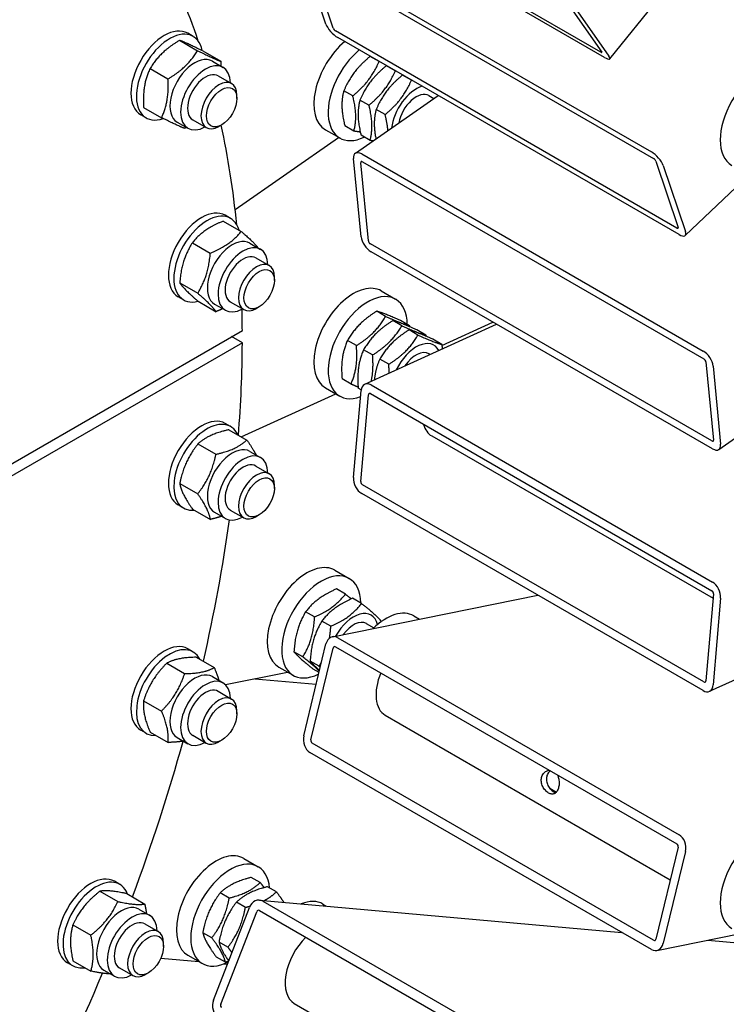
# Model space of a CAD drawing. Units: millimetres. Extents: x 1868 to 25080, y 233 to 32688.
# Drawn here: x 8341 to 8674, y 24476 to 24941 of the extents above; entities that cross this region are included whole.
import ezdxf

# ---------------------------------------------------------------- set-up
doc = ezdxf.new("R2010")
doc.units = ezdxf.units.MM
doc.header["$LTSCALE"] = 120
doc.layers.add('Visible Edges(Hillmar_metric)', color=7, linetype='Continuous', lineweight=25)

msp = doc.modelspace()

# ---------------------------------------------------------------- linework, layer by layer
at = {"layer": 'Visible Edges(Hillmar_metric)'}
for p, q in [((8615.1505, 24925.4966), (8453.9301, 25018.5772)), ((8616.8475, 24923.0823), (8455.6272, 25016.1629)), ((8477.7878, 24971.4838), (8639.0081, 24878.4032)), ((8485.3446, 24938.8128), (8474.8562, 24970.031)), ((8488.7387, 24936.8532), (8478.2503, 24968.0714)), ((8478.8366, 24968.362), (8640.057, 24875.2814)), ((8619.4026, 24922.3411), (8644.4333, 24953.4797)), ((8598.6042, 24949.7535), (8615.5747, 24925.6103)), ((8601.9983, 24947.7939), (8618.9688, 24923.6507)), ((8422.6235, 24932.9906), (8420.0779, 24934.4603)), ((8651.0698, 24842.5023), (8489.8494, 24935.5829)), ((8416.2656, 24931.1426), (8424.7446, 24926.2472)), ((8652.1186, 24839.3805), (8490.8983, 24932.4611)), ((8427.1969, 24926.1104), (8435.6759, 24921.215)), ((8431.7129, 24921.2996), (8436.804, 24918.3602)), ((8510.4716, 24921.0988), (8506.2352, 24923.5447)), ((8518.1083, 24916.6897), (8513.872, 24919.1356)), ((8402.2923, 24917.8155), (8410.7713, 24912.9201)), ((8525.7451, 24912.2806), (8521.5087, 24914.7265)), ((8434.4939, 24914.3593), (8440.8294, 24910.7015)), ((8443.3147, 24903.706), (8443.3146, 24905.2088)), ((8498.014, 24904.902), (8493.7777, 24907.3479)), ((8499.2331, 24877.7656), (8538.3246, 24905.0795)), ((8505.6508, 24900.4929), (8501.4144, 24902.9388)), ((8533.9698, 24905.0345), (8536.3191, 24903.6782)), ((8400.4235, 24894.5391), (8397.8779, 24896.0088)), ((8399.2504, 24899.4561), (8407.7294, 24894.5608)), ((8513.2876, 24896.0838), (8509.0512, 24898.5297)), ((8415.0929, 24892.5129), (8420.184, 24889.5736)), ((8422.4939, 24893.5746), (8428.8294, 24889.9169)), ((8436.1303, 24891.2622), (8434.8288, 24890.5109)), ((8485.0714, 24888.9255), (8491.8596, 24885.0063)), ((8498.5386, 24888.2451), (8494.3023, 24890.691)), ((8442.4769, 24851.1947), (8491.3167, 24885.3198)), ((8506.1754, 24883.836), (8501.939, 24886.2819)), ((8502.2261, 24877.4634), (8663.4465, 24784.3828)), ((8501.9748, 24838.368), (8498.4269, 24875.2968)), ((8505.3689, 24836.4084), (8501.8211, 24873.3372)), ((8502.5809, 24873.7705), (8663.8012, 24780.6899)), ((8641.1677, 24874.011), (8651.6561, 24842.7928)), ((8644.5618, 24872.0514), (8655.0502, 24840.8332)), ((8654.9458, 24838.9382), (8684.948, 24867.5163)), ((8436.8918, 24845.7866), (8445.3708, 24840.8913)), ((8440.3266, 24847.0402), (8437.781, 24848.5099)), ((8422.2768, 24835.5586), (8430.7558, 24830.6633)), ((8449.416, 24835.3492), (8454.5072, 24832.4098)), ((8667.5264, 24741.9146), (8506.3061, 24834.9952)), ((8667.8812, 24738.2218), (8506.6609, 24831.3024)), ((8452.1971, 24828.4088), (8458.5325, 24824.751)), ((8461.0179, 24817.7556), (8461.0178, 24819.2584)), ((8416.3119, 24816.6048), (8424.7909, 24811.7094)), ((8511.4714, 24812.776), (8518.2596, 24808.8568)), ((8418.1266, 24808.5887), (8415.581, 24810.0583)), ((8424.9619, 24807.879), (8433.4409, 24802.9836)), ((8440.1971, 24807.6242), (8446.5325, 24803.9664)), ((8432.796, 24806.5625), (8437.8872, 24803.6231)), ((8453.8335, 24805.3118), (8452.532, 24804.5605)), ((8513.5367, 24800.7481), (8509.3004, 24803.194)), ((8521.1735, 24796.339), (8516.9371, 24798.7849)), ((8524.8028, 24796.3544), (8520.5664, 24798.8003)), ((8325.997, 24724.9336), (8445.8752, 24794.1453)), ((8503.7281, 24768.7208), (8565.9293, 24797.0837)), ((8528.8103, 24791.93), (8524.5739, 24794.3758)), ((8532.4395, 24791.9453), (8528.2032, 24794.3912)), ((8540.1126, 24787.0778), (8564.2201, 24798.0705)), ((8445.8752, 24788.2665), (8440.784, 24791.2059)), ((8499.7301, 24786.9599), (8495.4938, 24789.4058)), ((8540.0763, 24787.5363), (8535.8399, 24789.9821)), ((8445.8752, 24788.2665), (8324.9252, 24718.436)), ((8507.3669, 24782.5508), (8503.1305, 24784.9967)), ((8515.0036, 24778.1418), (8510.7673, 24780.5876)), ((8533.9698, 24783.1588), (8534.5971, 24782.7966)), ((8664.7385, 24779.2768), (8668.2863, 24742.348)), ((8668.1326, 24777.3172), (8671.6804, 24740.3884)), ((8497.1896, 24768.778), (8492.9532, 24771.2239)), ((8485.0714, 24767.0498), (8491.8596, 24763.1306)), ((8498.4269, 24724.6856), (8501.9748, 24765.711)), ((8502.0066, 24765.9969), (8500.5899, 24766.8148)), ((8506.6609, 24768.3897), (8667.8812, 24675.3091)), ((8445.3686, 24743.8758), (8489.9779, 24764.217)), ((8501.8211, 24722.726), (8505.3689, 24763.7515)), ((8506.3061, 24764.2872), (8667.5264, 24671.2066)), ((8670.8743, 24737.9195), (8705.1458, 24761.8655)), ((8440.3266, 24748.7203), (8437.781, 24750.19)), ((8439.5541, 24747.2329), (8448.0331, 24742.3375)), ((8535.289, 24744.2921), (8668.1063, 24667.6099)), ((8424.9362, 24740.551), (8433.4152, 24735.6556)), ((8449.416, 24737.0293), (8454.5072, 24734.0899)), ((8452.1971, 24730.0889), (8458.5325, 24726.4312)), ((8416.3089, 24721.831), (8424.7879, 24716.9357)), ((8461.0179, 24719.4357), (8461.0178, 24720.9385)), ((8663.8012, 24628.1298), (8502.5809, 24721.2104)), ((8663.4465, 24624.0273), (8502.2261, 24717.1079)), ((8418.1266, 24710.2688), (8415.581, 24711.7384)), ((8422.2996, 24709.7929), (8430.7786, 24704.8976)), ((8432.796, 24708.2426), (8437.8872, 24705.3032)), ((8440.1971, 24709.3043), (8446.5325, 24705.6465)), ((8453.8335, 24706.9919), (8452.532, 24706.2406)), ((8489.5268, 24680.8938), (8496.315, 24676.9747)), ((8488.3983, 24649.4948), (8585.3772, 24669.1006)), ((8494.5463, 24669.5964), (8490.31, 24672.0422)), ((8668.2863, 24669.691), (8664.7385, 24628.6656)), ((8502.1831, 24665.1873), (8497.9467, 24667.6332)), ((8671.6804, 24667.7315), (8668.1326, 24626.706)), ((8479.9941, 24658.8194), (8475.7577, 24661.2653)), ((8526.8621, 24659.3383), (8529.5143, 24657.807)), ((8487.6308, 24654.4103), (8483.3945, 24656.8562)), ((8504.3885, 24655.6858), (8507.9045, 24653.6558)), ((8474.8562, 24602.7342), (8485.3446, 24646.0633)), ((8489.8494, 24644.697), (8651.0698, 24551.6164)), ((8490.8983, 24649.0299), (8652.1186, 24555.9493)), ((8422.6235, 24642.328), (8420.0779, 24643.7977)), ((8474.4993, 24639.9071), (8470.263, 24642.353)), ((8478.2503, 24600.7746), (8488.7387, 24644.1037)), ((8666.3793, 24623.6962), (8703.807, 24640.7628)), ((8410.1542, 24636.9448), (8418.6332, 24632.0495)), ((8424.1362, 24639.7886), (8432.6152, 24634.8932)), ((8482.1361, 24635.4981), (8477.8997, 24637.9439)), ((8437.9228, 24626.8482), (8467.2628, 24632.7798)), ((8463.1268, 24635.1677), (8469.915, 24631.2485)), ((8482.0901, 24632.6187), (8479.3205, 24634.2177)), ((8431.7129, 24630.637), (8436.804, 24627.6976)), ((8451.8395, 24629.6617), (8480.7493, 24627.0796)), ((8434.4939, 24623.6966), (8440.8294, 24620.0389)), ((8399.2417, 24619.2769), (8407.7207, 24614.3815)), ((8443.3147, 24613.0434), (8443.3146, 24614.5462)), ((8513.3444, 24612.4099), (8647.942, 24534.7)), ((8400.4235, 24603.8765), (8397.8779, 24605.3461)), ((8402.3111, 24604.4527), (8410.7901, 24599.5573)), ((8422.4939, 24602.912), (8428.8294, 24599.2542)), ((8415.0929, 24601.8503), (8420.184, 24598.9109)), ((8436.1303, 24600.5996), (8434.8288, 24599.8483)), ((8640.057, 24506.1208), (8478.8366, 24599.2014)), ((8639.0081, 24501.7879), (8477.7878, 24594.8685)), ((8591.0319, 24577.9493), (8594.1693, 24576.1379)), ((8651.6561, 24550.0433), (8641.1677, 24506.7142)), ((8655.0502, 24548.0837), (8644.5618, 24504.7546)), ((8446.5968, 24544.7692), (8453.385, 24540.85)), ((8387.9908, 24532.5131), (8385.4453, 24533.9828)), ((8454.3303, 24533.3755), (8450.094, 24535.8214)), ((8378.577, 24529.2682), (8387.056, 24524.3728)), ((8439.6684, 24526.0808), (8435.432, 24528.5267)), ((8461.9671, 24528.9665), (8457.7307, 24531.4123)), ((8391.3119, 24528.1495), (8399.7909, 24523.2542)), ((8447.3051, 24521.6717), (8443.0688, 24524.1176)), ((8454.0396, 24525.1094), (8625.0732, 24509.8333)), ((8455.6272, 24524.6005), (8616.8475, 24431.5199)), ((8397.0802, 24520.8221), (8402.1714, 24517.8828)), ((8432.2926, 24477.8436), (8449.2632, 24521.5827)), ((8435.6868, 24475.884), (8452.6573, 24519.6231)), ((8453.9301, 24520.2266), (8615.1505, 24427.146)), ((8483.932, 24523.2137), (8485.5184, 24522.2978)), ((8365.8561, 24513.4244), (8374.3351, 24508.5291)), ((8399.8613, 24513.8818), (8406.1967, 24510.224)), ((8431.4596, 24507.2647), (8427.2233, 24509.7106)), ((8439.0964, 24502.8556), (8434.86, 24505.3015)), ((8641.5081, 24501.323), (8681.0919, 24509.3255)), ((8665.6686, 24506.2074), (10604.9366, 24332.999)), ((8408.6821, 24503.2285), (8408.682, 24504.7313)), ((8365.8701, 24496.462), (8374.3492, 24491.5667)), ((8407.352, 24497.6516), (8425.3987, 24496.0397)), ((8420.1968, 24499.043), (8426.985, 24495.1239)), ((8437.9129, 24495.7434), (8433.6765, 24498.1892)), ((8365.7908, 24494.0616), (8363.2453, 24495.5313)), ((8380.4602, 24492.0355), (8385.5514, 24489.0961)), ((8387.8613, 24493.0972), (8394.1967, 24489.4394)), ((8437.2006, 24494.9856), (8438.8853, 24494.8351)), ((8401.4977, 24490.7847), (8400.1962, 24490.0334)), ((8470.4144, 24476.2853), (8605.087, 24398.532))]:
    msp.add_line(p, q, dxfattribs=at)
for centre, major_axis, ratio, start_param, end_param in [((8021.6187, 24546.2613), (300, 519.6152), 0.57735027, 5.81228175, 5.92144406), ((8408.9779, 24915.2346), (11.1, 19.2258), 0.57735027, 0, 3.14159265), ((8489.5872, 24936.3633), (-4.1383, 4.3445), 0.37068169, 0.67082906, 2.24162539), ((8411.5235, 24913.7649), (11.1, 19.2258), 0.57735027, 5.69807266, 10.01242572), ((8489.5872, 24936.3633), (0.8277, -0.8689), 0.37068169, 3.81242171, 5.38321804), ((8498.2714, 24911.7886), (-13.2, -22.8631), 0.57735027, 4.14373594, 6.28318531), ((8423.4029, 24906.9063), (-8.31, -14.3933), 0.57735027, 3.14159265, 6.28318531), ((8505.0596, 24907.8694), (-13.2, -22.8631), 0.57735027, 4.14373594, 6.9794268), ((8614.7262, 24926.1002), (0.9353, -0.7518), 0.21132487, 5.34430329, 6.91509962), ((8428.494, 24903.9669), (-8.31, -14.3933), 0.57735027, 2.37751623, 7.04726173), ((8614.7262, 24926.1002), (4.6764, -3.7591), 0.21132487, 5.34430329, 6.91509962), ((8690.1559, 24894.877), (13.2, 22.8631), 0.57735027, 0, 3.14159265), ((8428.494, 24903.9669), (6.0001, 10.3925), 0.57735027, 6.27744612, 9.43051714), ((8434.8294, 24900.3092), (6, 10.3923), 0.57735027, 5.49785234, 10.21011093), ((8527.9699, 24894.6422), (-8.31, -14.3933), 0.57735027, 3.68611432, 5.36561042), ((8527.9699, 24894.6422), (6.0001, 10.3925), 0.57735027, 6.27744612, 8.41304973), ((8021.6187, 24546.2613), (300, 519.6152), 0.57735027, 5.60891669, 5.71521996), ((8502.6696, 24872.8473), (-3.4365, 4.9184), 0.51383795, 5.45063395, 7.02143027), ((8640.3192, 24874.5009), (4.1383, -4.3445), 0.37068169, 0.67082906, 2.24162539), ((8502.6696, 24872.8473), (-0.6873, 0.9837), 0.51383795, 5.45063395, 7.02143027), ((8640.3192, 24874.5009), (-0.8277, 0.8689), 0.37068169, 3.81242171, 5.38321804), ((8426.681, 24829.2841), (11.1, 19.2258), 0.57735027, 0, 3.14159265), ((8429.2266, 24827.8144), (11.1, 19.2258), 0.57735027, 5.77522261, 9.93333758), ((8650.8076, 24843.2827), (0.8277, -0.8689), 0.37068169, 5.38321804, 6.95401437), ((8650.8076, 24843.2827), (4.1383, -4.3445), 0.37068169, 5.38321804, 6.95401437), ((8441.106, 24820.9558), (-8.31, -14.3933), 0.57735027, 3.14159265, 6.28318531), ((8506.2174, 24835.9185), (-3.4365, 4.9184), 0.51383795, 0.73824497, 2.30904129), ((8506.2174, 24835.9185), (0.6873, -0.9837), 0.51383795, 3.87983762, 5.45063395), ((8446.1972, 24818.0165), (-8.31, -14.3933), 0.57735027, 2.37751623, 7.04726173), ((8446.1972, 24818.0165), (6.0001, 10.3925), 0.57735027, 6.27744612, 9.43051714), ((8452.5325, 24814.3587), (6, 10.3923), 0.57735027, 5.49785234, 10.21011093), ((8498.2714, 24789.9129), (-13.2, -22.8631), 0.57735027, 3.14159265, 6.28318531), ((8505.0596, 24785.9937), (-13.2, -22.8631), 0.57735027, 2.36570079, 6.88916772), ((8021.6187, 24546.2613), (300, 519.6152), 0.57735027, 5.50378718, 5.52445935), ((8527.9699, 24772.7665), (8.31, 14.3933), 0.57735027, 5.93246192, 7.99526551), ((8021.6187, 24546.2613), (300, 519.6152), 0.57735027, 5.40475074, 5.49178711), ((8527.9699, 24772.7665), (6.0001, 10.3925), 0.57735027, 6.27744612, 7.74324683), ((8663.8899, 24779.7667), (3.4365, -4.9184), 0.51383795, 0.73824497, 2.30904129), ((8663.8899, 24779.7667), (-0.6873, 0.9837), 0.51383795, 3.87983762, 5.45063395), ((8506.2174, 24763.2616), (-2.4893, 5.4592), 0.63453702, 5.55592628, 7.12672261), ((8506.2174, 24763.2616), (-0.4979, 1.0918), 0.63453702, 5.55592628, 7.12672261), ((8426.681, 24730.9642), (11.1, 19.2258), 0.57735027, 0, 3.14159265), ((8429.2266, 24729.4945), (11.1, 19.2258), 0.57735027, 5.89231117, 9.81565209), ((8545.789, 24762.4786), (-10.5, -18.1865), 0.57735027, 5.75850295, 6.28318531), ((8667.4377, 24742.8379), (0.6873, -0.9837), 0.51383795, 5.45063395, 7.02143027), ((8441.106, 24722.6359), (-8.31, -14.3933), 0.57735027, 3.14159265, 6.28318531), ((8667.4377, 24742.8379), (3.4365, -4.9184), 0.51383795, 5.45063395, 7.02143027), ((8446.1972, 24719.6966), (-8.31, -14.3933), 0.57735027, 2.37751623, 7.04726173), ((8446.1972, 24719.6966), (6.0001, 10.3925), 0.57735027, 6.27744612, 9.43051714), ((8452.5325, 24716.0388), (6, 10.3923), 0.57735027, 5.49785234, 10.21011093), ((8502.6696, 24722.2361), (-2.4893, 5.4592), 0.63453702, 0.8435373, 2.41433363), ((8502.6696, 24722.2361), (0.4979, -1.0918), 0.63453702, 3.98512996, 5.55592628), ((8021.6187, 24546.2613), (300, 519.6152), 0.57735027, 5.20216261, 5.32746731), ((8476.3268, 24658.0308), (-13.2, -22.8631), 0.57735027, 3.14159265, 6.28318531), ((8483.115, 24654.1116), (-13.2, -22.8631), 0.57735027, 2.38105393, 7.0044405), ((8667.4377, 24670.1809), (2.4893, -5.4592), 0.63453702, 0.8435373, 2.41433363), ((8667.4377, 24670.1809), (-0.4979, 1.0918), 0.63453702, 3.98512996, 5.55592628), ((8498.3886, 24645.2934), (8.31, 14.3933), 0.57735027, 5.75424129, 7.87407082), ((8513.6621, 24636.4753), (13.2, 22.8631), 0.57735027, 0, 1.1150946), ((8498.3886, 24645.2934), (6.0001, 10.3925), 0.57735027, 6.27744612, 7.67689725), ((8489.5872, 24643.6138), (-1.1889, 5.881), 0.72750378, 5.71242658, 7.2832229), ((8408.9779, 24624.5719), (11.1, 19.2258), 0.57735027, 0, 3.14159265), ((8411.5235, 24623.1022), (11.1, 19.2258), 0.57735027, 5.92066795, 9.78729532), ((8489.5872, 24643.6138), (-0.2378, 1.1762), 0.72750378, 5.71242658, 7.2832229), ((8423.4029, 24616.2436), (-8.31, -14.3933), 0.57735027, 3.14159265, 6.28318531), ((8523.8444, 24630.5965), (-10.5, -18.1865), 0.57735027, 4.94231746, 6.28318531), ((8428.494, 24613.3043), (-8.31, -14.3933), 0.57735027, 2.37751623, 7.04726173), ((8663.8899, 24629.1555), (2.4893, -5.4592), 0.63453702, 5.55592628, 7.12672261), ((8663.8899, 24629.1555), (0.4979, -1.0918), 0.63453702, 5.55592628, 7.12672261), ((8428.494, 24613.3043), (6.0001, 10.3925), 0.57735027, 6.27744612, 9.43051714), ((8434.8294, 24609.6465), (6, 10.3923), 0.57735027, 5.49785234, 10.21011093), ((8021.6187, 24546.2613), (300, 519.6152), 0.57735027, 4.99819983, 5.13266301), ((8479.0988, 24600.2847), (-1.1889, 5.881), 0.72750378, 1.0000376, 2.57083392), ((8479.0988, 24600.2847), (0.2378, -1.1762), 0.72750378, 4.14163025, 5.71242658), ((8690.1559, 24534.5765), (13.2, 22.8631), 0.57735027, 0, 3.14159265), ((8650.8076, 24550.5332), (1.1889, -5.881), 0.72750378, 1.0000376, 2.57083392), ((8433.3968, 24521.9061), (-13.2, -22.8631), 0.57735027, 3.14159265, 6.28318531), ((8650.8076, 24550.5332), (-0.2378, 1.1762), 0.72750378, 4.14163025, 5.71242658), ((8440.185, 24517.9869), (-13.2, -22.8631), 0.57735027, 2.4538978, 7.02221819), ((8374.3453, 24514.7571), (11.1, 19.2258), 0.57735027, 0, 3.14159265), ((8376.8908, 24513.2874), (11.1, 19.2258), 0.57735027, 5.84276709, 9.86519618), ((8453.5058, 24519.1332), (0.5338, 5.9762), 0.78867513, 5.9323059, 7.50310222), ((8470.732, 24500.3506), (13.2, 22.8631), 0.57735027, 0, 0.62483849), ((8388.7702, 24506.4288), (-8.31, -14.3933), 0.57735027, 3.14159265, 6.28318531), ((8393.8614, 24503.4894), (-8.31, -14.3933), 0.57735027, 2.37751623, 7.04726173), ((8453.5058, 24519.1332), (0.1068, 1.1952), 0.78867513, 5.9323059, 7.50310222), ((8393.8614, 24503.4894), (6.0001, 10.3925), 0.57735027, 6.27744612, 9.43051714), ((8400.1967, 24499.8317), (6, 10.3923), 0.57735027, 5.49785234, 10.21011093), ((8480.9144, 24494.4718), (-10.5, -18.1865), 0.57735027, 4.27935352, 6.28318531), ((8640.3192, 24507.2041), (0.2378, -1.1762), 0.72750378, 5.71242658, 7.2832229), ((8640.3192, 24507.2041), (1.1889, -5.881), 0.72750378, 5.71242658, 7.2832229), ((8021.6187, 24546.2613), (300, 519.6152), 0.57735027, 4.79360115, 4.93230638), ((8436.5353, 24475.3941), (-0.5338, -5.9762), 0.78867513, 4.36150957, 5.9323059), ((8436.5353, 24475.3941), (-0.1068, -1.1952), 0.78867513, 4.36150957, 5.9323059)]:
    msp.add_ellipse(centre, major_axis=major_axis, ratio=ratio, start_param=start_param, end_param=end_param, dxfattribs=at)
for centre, major_axis in [((8436.1308, 24899.5578), (-5.0798, -8.7985)), ((8453.8339, 24813.6074), (-5.0798, -8.7985)), ((8453.8339, 24715.2875), (-5.0798, -8.7985)), ((8436.1308, 24608.8952), (-5.0798, -8.7985)), ((8401.4982, 24499.0803), (5.0798, 8.7985))]:
    msp.add_ellipse(centre, major_axis=major_axis, ratio=0.57735027, dxfattribs=at)
for points, weights in [([(8416.2656, 24931.1426), (8407.1576, 24925.7038), (8402.2923, 24917.8155)], [1, 1.15470053838, 1]), ([(8427.1969, 24926.1104), (8419.6099, 24929.8512), (8416.2656, 24931.1426)], [1, 1.15470053838, 1]), ([(8410.7713, 24912.9201), (8419.8793, 24918.3589), (8424.7446, 24926.2472)], [1, 1.15470053838, 1]), ([(8424.7446, 24926.2472), (8432.3316, 24922.5064), (8435.6759, 24921.215)], [1, 1.15470053838, 1]), ([(8435.6759, 24921.215), (8435.7434, 24920.0461), (8435.7672, 24918.9589)], [1, 1.01528200752, 1.02754476563]), ([(8506.2352, 24923.5447), (8497.8851, 24916.671), (8493.7777, 24907.3479)], [1, 1.15470053838, 1]), ([(8498.014, 24904.902), (8506.3641, 24911.7757), (8510.4716, 24921.0988)], [1, 1.15470053838, 1]), ([(8513.872, 24919.1356), (8505.5219, 24912.2619), (8501.4144, 24902.9388)], [1, 1.15470053838, 1]), ([(8506.312, 24923.562), (8506.2736, 24923.5534), (8506.2352, 24923.5447)], [1.00233661296, 1.00117726542, 1]), ([(8510.4716, 24921.0988), (8510.5472, 24921.086), (8510.6222, 24921.0735)], [1, 1.00117726542, 1.00233661296]), ([(8513.9487, 24919.1529), (8513.9103, 24919.1443), (8513.872, 24919.1356)], [1.00233661296, 1.00117726542, 1]), ([(8402.2923, 24917.8155), (8398.65, 24909.8606), (8399.2504, 24899.4561)], [1, 1.15470053838, 1]), ([(8505.6508, 24900.4929), (8514.0009, 24907.3666), (8518.1083, 24916.6897)], [1, 1.15470053838, 1]), ([(8521.5087, 24914.7265), (8513.1586, 24907.8528), (8509.0512, 24898.5297)], [1, 1.15470053838, 1]), ([(8518.1083, 24916.6897), (8518.1839, 24916.677), (8518.2589, 24916.6644)], [1, 1.00117726542, 1.00233661296]), ([(8521.5855, 24914.7438), (8521.5471, 24914.7352), (8521.5087, 24914.7265)], [1.00233661296, 1.00117726542, 1]), ([(8407.7294, 24894.5608), (8411.3717, 24902.5157), (8410.7713, 24912.9201)], [1, 1.15470053838, 1]), ([(8513.2876, 24896.0838), (8521.6376, 24902.9575), (8525.7451, 24912.2806)], [1, 1.15470053838, 1]), ([(8525.7451, 24912.2806), (8525.8207, 24912.2679), (8525.8957, 24912.2553)], [1, 1.00117726542, 1.00233661296]), ([(8493.7777, 24907.3479), (8491.9187, 24900.2442), (8494.3023, 24890.691)], [1, 1.15470053838, 1]), ([(8498.5386, 24888.2451), (8500.3977, 24895.3488), (8498.014, 24904.902)], [1, 1.15470053838, 1]), ([(8501.4144, 24902.9388), (8499.5554, 24895.8351), (8501.939, 24886.2819)], [1, 1.15470053838, 1]), ([(8506.1754, 24883.836), (8508.0344, 24890.9397), (8505.6508, 24900.4929)], [1, 1.15470053838, 1]), ([(8509.0512, 24898.5297), (8507.406, 24892.2429), (8508.9639, 24884.5647)], [1, 1.13451740415, 1.03509984971]), ([(8514.6088, 24888.5089), (8514.3494, 24891.828), (8513.2876, 24896.0838)], [1.07486028812, 1.06347220356, 1]), ([(8418.6608, 24889.5286), (8415.3164, 24890.8199), (8407.7294, 24894.5608)], [1, 1.15470053838, 1]), ([(8419.4418, 24890.0021), (8419.0585, 24889.7661), (8418.6608, 24889.5286)], [1.01132136523, 1.00588451868, 1]), ([(8501.5832, 24887.7787), (8500.1836, 24887.9672), (8498.5386, 24888.2451)], [1.04360721449, 1.02626177377, 1]), ([(8507.5921, 24883.6062), (8506.9097, 24883.712), (8506.1754, 24883.836)], [1.02138255014, 1.01155423485, 1]), ([(8436.8918, 24845.7866), (8427.463, 24841.8974), (8422.2768, 24835.5586)], [1, 1.15470053838, 1]), ([(8430.7558, 24830.6633), (8440.1846, 24834.5525), (8445.3708, 24840.8913)], [1, 1.15470053838, 1]), ([(8445.3708, 24840.8913), (8451.0883, 24835.9353), (8453.333, 24833.0877)], [1, 1.13485250243, 1.03460307694]), ([(8422.2768, 24835.5586), (8417.173, 24827.3065), (8416.3119, 24816.6048)], [1, 1.15470053838, 1]), ([(8424.7909, 24811.7094), (8429.8947, 24819.9616), (8430.7558, 24830.6633)], [1, 1.15470053838, 1]), ([(8416.3119, 24816.6048), (8418.5156, 24813.4666), (8424.9619, 24807.879)], [1, 1.15470053838, 1]), ([(8433.4409, 24802.9836), (8431.2372, 24806.1218), (8424.7909, 24811.7094)], [1, 1.15470053838, 1]), ([(8436.5783, 24804.3788), (8435.1228, 24803.6774), (8433.4409, 24802.9836)], [1.04121630713, 1.02448277736, 1]), ([(8509.3004, 24803.194), (8500.2758, 24797.5246), (8495.4938, 24789.4058)], [1, 1.15470053838, 1]), ([(8520.5664, 24798.8003), (8512.8121, 24802.2219), (8509.3004, 24803.194)], [1, 1.15470053838, 1]), ([(8499.7301, 24786.9599), (8508.7548, 24792.6293), (8513.5367, 24800.7481)], [1, 1.15470053838, 1]), ([(8516.9371, 24798.7849), (8507.9125, 24793.1155), (8503.1305, 24784.9967)], [1, 1.15470053838, 1]), ([(8513.5367, 24800.7481), (8521.2911, 24797.3265), (8524.8028, 24796.3544)], [1, 1.15470053838, 1]), ([(8528.2032, 24794.3912), (8520.4488, 24797.8128), (8516.9371, 24798.7849)], [1, 1.15470053838, 1]), ([(8507.3669, 24782.5508), (8516.3915, 24788.2202), (8521.1735, 24796.339)], [1, 1.15470053838, 1]), ([(8524.5739, 24794.3758), (8515.5493, 24788.7065), (8510.7673, 24780.5876)], [1, 1.15470053838, 1]), ([(8521.1735, 24796.339), (8528.9278, 24792.9174), (8532.4395, 24791.9453)], [1, 1.15470053838, 1]), ([(8535.8399, 24789.9821), (8528.0856, 24793.4037), (8524.5739, 24794.3758)], [1, 1.15470053838, 1]), ([(8524.8028, 24796.3544), (8524.8238, 24796.0995), (8524.8426, 24795.8488)], [1, 1.00332172358, 1.00650079933]), ([(8495.4938, 24789.4058), (8492.1022, 24781.5396), (8492.9532, 24771.2239)], [1, 1.15470053838, 1]), ([(8515.0036, 24778.1418), (8524.0283, 24783.8111), (8528.8103, 24791.93)], [1, 1.15470053838, 1]), ([(8528.8103, 24791.93), (8536.5646, 24788.5084), (8540.0763, 24787.5363)], [1, 1.15470053838, 1]), ([(8532.4395, 24791.9453), (8532.4605, 24791.6904), (8532.4794, 24791.4397)], [1, 1.00332172358, 1.00650079933]), ([(8497.1896, 24768.778), (8500.5812, 24776.6442), (8499.7301, 24786.9599)], [1, 1.15470053838, 1]), ([(8503.1305, 24784.9967), (8499.7389, 24777.1305), (8500.5899, 24766.8148)], [1, 1.15470053838, 1]), ([(8540.0763, 24787.5363), (8540.1692, 24786.4099), (8540.2195, 24785.3604)], [1, 1.01484612863, 1.02684278385]), ([(8506.7316, 24770.0903), (8507.9581, 24775.3843), (8507.3669, 24782.5508)], [1.06909037379, 1.102626842, 1]), ([(8510.7673, 24780.5876), (8508.6778, 24775.7414), (8508.1956, 24770.7579)], [1, 1.08996546007, 1.07529283561]), ([(8515.2054, 24773.9543), (8515.1879, 24775.9087), (8515.0036, 24778.1418)], [1.04820337956, 1.02986848575, 1]), ([(8500.5501, 24767.3205), (8499.0485, 24767.9578), (8497.1896, 24768.778)], [1.05213177636, 1.03318402406, 1]), ([(8439.5541, 24747.2329), (8430.1238, 24745.1167), (8424.9362, 24740.551)], [1, 1.15470053838, 1]), ([(8424.9362, 24740.551), (8418.5012, 24732.4157), (8416.3089, 24721.831)], [1, 1.15470053838, 1]), ([(8433.4152, 24735.6556), (8442.8455, 24737.7718), (8448.0331, 24742.3375)], [1, 1.15470053838, 1]), ([(8448.0331, 24742.3375), (8450.9152, 24738.2572), (8452.3157, 24735.3552)], [1, 1.08162511795, 1.07711401491]), ([(8424.7879, 24716.9357), (8431.2229, 24725.0709), (8433.4152, 24735.6556)], [1, 1.15470053838, 1]), ([(8416.3089, 24721.831), (8417.1829, 24717.0367), (8422.2996, 24709.7929)], [1, 1.15470053838, 1]), ([(8430.7786, 24704.8976), (8429.9046, 24709.6919), (8424.7879, 24716.9357)], [1, 1.15470053838, 1]), ([(8436.0782, 24706.3477), (8433.7559, 24705.5657), (8430.7786, 24704.8976)], [1.06311494184, 1.04416734583, 1]), ([(8490.31, 24672.0422), (8480.9125, 24667.8785), (8475.7577, 24661.2653)], [1, 1.15470053838, 1]), ([(8479.9941, 24658.8194), (8489.3915, 24662.9831), (8494.5463, 24669.5964)], [1, 1.15470053838, 1]), ([(8494.5463, 24669.5964), (8496.0894, 24668.3684), (8497.3194, 24667.3515)], [1, 1.03208417163, 1.05086012754]), ([(8497.9467, 24667.6332), (8488.5493, 24663.4694), (8483.3945, 24656.8562)], [1, 1.15470053838, 1]), ([(8487.6308, 24654.4103), (8497.0283, 24658.5741), (8502.1831, 24665.1873)], [1, 1.15470053838, 1]), ([(8502.1831, 24665.1873), (8508.8332, 24659.8949), (8511.2406, 24657.052)], [1, 1.15470053838, 1]), ([(8475.7577, 24661.2653), (8470.889, 24653.0339), (8470.263, 24642.353)], [1, 1.15470053838, 1]), ([(8474.4993, 24639.9071), (8479.368, 24648.1385), (8479.9941, 24658.8194)], [1, 1.15470053838, 1]), ([(8483.3945, 24656.8562), (8478.5258, 24648.6248), (8477.8997, 24637.9439)], [1, 1.15470053838, 1]), ([(8487.0419, 24648.8715), (8487.4551, 24651.4128), (8487.6308, 24654.4103)], [1.05840398795, 1.0390684203, 1]), ([(8511.2406, 24657.052), (8511.222, 24656.7337), (8511.2008, 24656.4215)], [1, 1.00400908896, 1.00781038558]), ([(8470.263, 24642.353), (8472.6704, 24639.5101), (8479.3205, 24634.2177)], [1, 1.15470053838, 1]), ([(8410.1542, 24636.9448), (8402.5766, 24629.3356), (8399.2417, 24619.2769)], [1, 1.15470053838, 1]), ([(8424.1362, 24639.7886), (8415.0239, 24639.5914), (8410.1542, 24636.9448)], [1, 1.15470053838, 1]), ([(8482.2346, 24633.2156), (8479.8439, 24635.6537), (8474.4993, 24639.9071)], [1.05309378222, 1.12066592221, 1]), ([(8477.8997, 24637.9439), (8479.4641, 24636.0965), (8482.3318, 24633.6169)], [1, 1.09536123409, 1.07315642656]), ([(8482.1361, 24635.4981), (8482.7539, 24636.5426), (8483.2859, 24637.5588)], [1, 1.01729548041, 1.03072370029]), ([(8482.6817, 24635.0626), (8482.4145, 24635.2765), (8482.1361, 24635.4981)], [1.0108692794, 1.00564028065, 1]), ([(8407.7207, 24614.3815), (8415.2983, 24621.9907), (8418.6332, 24632.0495)], [1, 1.15470053838, 1]), ([(8418.6332, 24632.0495), (8427.7455, 24632.2466), (8432.6152, 24634.8932)], [1, 1.15470053838, 1]), ([(8432.6152, 24634.8932), (8434.0415, 24631.5237), (8434.788, 24628.8615)], [1, 1.05515054342, 1.07097889092]), ([(8399.2417, 24619.2769), (8398.6551, 24613.0895), (8402.3111, 24604.4527)], [1, 1.15470053838, 1]), ([(8410.7901, 24599.5573), (8411.3767, 24605.7447), (8407.7207, 24614.3815)], [1, 1.15470053838, 1]), ([(8418.0267, 24600.1564), (8415.059, 24599.6497), (8410.7901, 24599.5573)], [1.07595652632, 1.06696728378, 1]), ([(8450.094, 24535.8214), (8440.6417, 24533.3988), (8435.432, 24528.5267)], [1, 1.15470053838, 1]), ([(8439.6684, 24526.0808), (8449.1207, 24528.5034), (8454.3303, 24533.3755)], [1, 1.15470053838, 1]), ([(8454.3303, 24533.3755), (8455.3098, 24532.0961), (8456.1078, 24530.9753)], [1, 1.02515590689, 1.04213059272]), ([(8378.577, 24529.2682), (8370.0952, 24522.5711), (8365.8561, 24513.4244)], [1, 1.15470053838, 1]), ([(8391.3119, 24528.1495), (8382.8231, 24529.9336), (8378.577, 24529.2682)], [1, 1.15470053838, 1]), ([(8435.432, 24528.5267), (8429.2063, 24520.3434), (8427.2233, 24509.7106)], [1, 1.15470053838, 1]), ([(8457.7307, 24531.4123), (8448.2784, 24528.9897), (8443.0688, 24524.1176)], [1, 1.15470053838, 1]), ([(8456.26, 24524.9111), (8459.3638, 24526.5318), (8461.9671, 24528.9665)], [1.07694513182, 1.07175227987, 1]), ([(8461.9671, 24528.9665), (8464.0773, 24526.21), (8465.4098, 24524.0938)], [1, 1.0558167277, 1.07135554656]), ([(8374.3351, 24508.5291), (8382.8169, 24515.2262), (8387.056, 24524.3728)], [1, 1.15470053838, 1]), ([(8387.056, 24524.3728), (8395.5448, 24522.5888), (8399.7909, 24523.2542)], [1, 1.15470053838, 1]), ([(8431.4596, 24507.2647), (8437.6853, 24515.448), (8439.6684, 24526.0808)], [1, 1.15470053838, 1]), ([(8443.0688, 24524.1176), (8436.8431, 24515.9343), (8434.86, 24505.3015)], [1, 1.15470053838, 1]), ([(8399.7909, 24523.2542), (8400.3176, 24520.8524), (8400.5966, 24518.792)], [1, 1.03428908083, 1.05337794224]), ([(8439.0964, 24502.8556), (8445.3221, 24511.0389), (8447.3051, 24521.6717)], [1, 1.15470053838, 1]), ([(8447.3051, 24521.6717), (8448.5065, 24521.9796), (8449.5894, 24522.3002)], [1, 1.01732348955, 1.03076718277]), ([(8365.8561, 24513.4244), (8363.7418, 24506.168), (8365.8701, 24496.462)], [1, 1.15470053838, 1]), ([(8374.3492, 24491.5667), (8376.4634, 24498.8231), (8374.3351, 24508.5291)], [1, 1.15470053838, 1]), ([(8427.2233, 24509.7106), (8428.3286, 24505.1746), (8433.6765, 24498.1892)], [1, 1.15470053838, 1]), ([(8437.9129, 24495.7434), (8436.8076, 24500.2793), (8431.4596, 24507.2647)], [1, 1.15470053838, 1]), ([(8434.86, 24505.3015), (8435.7975, 24501.4542), (8439.4526, 24496.2974)], [1, 1.12820430824, 1.04391621246]), ([(8440.998, 24500.2805), (8440.152, 24501.4767), (8439.0964, 24502.8556)], [1.04478883842, 1.02716426083, 1]), ([(8439.3914, 24496.1397), (8438.6768, 24495.9392), (8437.9129, 24495.7434)], [1.02034311243, 1.01094606058, 1]), ([(8383.5544, 24490.249), (8380.1473, 24490.3481), (8374.3492, 24491.5667)], [1.07028572062, 1.10072642657, 1])]:
    msp.add_rational_spline(points, weights, degree=2, dxfattribs=at)
for points, knots in [([(8590.4653, 24575.6731), (8589.9564, 24575.9669), (8589.4185, 24576.4039), (8588.4522, 24577.4823), (8588.0251, 24578.124), (8587.4, 24579.4187), (8587.1596, 24580.1598), (8586.9553, 24581.6446), (8586.9929, 24582.3887), (8587.3073, 24583.6877), (8587.6041, 24584.3249), (8588.4216, 24585.3737), (8588.9411, 24585.7854), (8589.8728, 24586.2447), (8590.3197, 24586.3777), (8590.7753, 24586.4266)], [0, 0, 0, 0, 0.1799209, 0.1799209, 0.35984181, 0.35984181, 0.53972737, 0.53972737, 0.71961294, 0.71961294, 0.8994985, 0.8994985, 1.07938406, 1.07938406, 1.21407425, 1.21407425, 1.21407425, 1.21407425]), ([(8591.2754, 24586.1379), (8590.9755, 24585.9156), (8590.6942, 24585.6485), (8590.0319, 24584.8176), (8589.7287, 24584.1788), (8589.4135, 24582.8765), (8589.382, 24582.1326), (8589.6076, 24580.6522), (8589.8629, 24579.9152), (8590.5156, 24578.6288), (8590.9577, 24577.9911), (8591.9465, 24576.9171), (8592.4915, 24576.4805), (8593.0018, 24576.1858)], [1.87969845, 1.87969845, 1.87969845, 1.87969845, 1.98415837, 1.98415837, 2.164494, 2.164494, 2.34482962, 2.34482962, 2.52516524, 2.52516524, 2.70557862, 2.70557862, 2.88599199, 2.88599199, 2.88599199, 2.88599199]), ([(8594.597, 24584.2202), (8594.8458, 24583.7645), (8595.0391, 24583.2619), (8595.3539, 24582.083), (8595.454, 24581.3136), (8595.4607, 24579.7889), (8595.3684, 24579.0337), (8595.0539, 24577.7347), (8594.8119, 24577.1086), (8594.1919, 24576.0997), (8593.8127, 24575.7163), (8593.0122, 24575.2447), (8592.5363, 24575.1244), (8591.5182, 24575.1917), (8590.9742, 24575.3792), (8590.4653, 24575.6731)], [1.66437749, 1.66437749, 1.66437749, 1.66437749, 1.79906768, 1.79906768, 1.97895324, 1.97895324, 2.15883881, 2.15883881, 2.33872437, 2.33872437, 2.51860993, 2.51860993, 2.69853084, 2.69853084, 2.87845174, 2.87845174, 2.87845174, 2.87845174])]:
    msp.add_open_spline(points, degree=3, knots=knots, dxfattribs=at)
msp.add_open_spline([(8593.0018, 24576.1858), (8593.2801, 24576.0252), (8593.5667, 24575.896), (8593.8503, 24575.806)], degree=3, dxfattribs=at)

doc.saveas('drawing.dxf')
